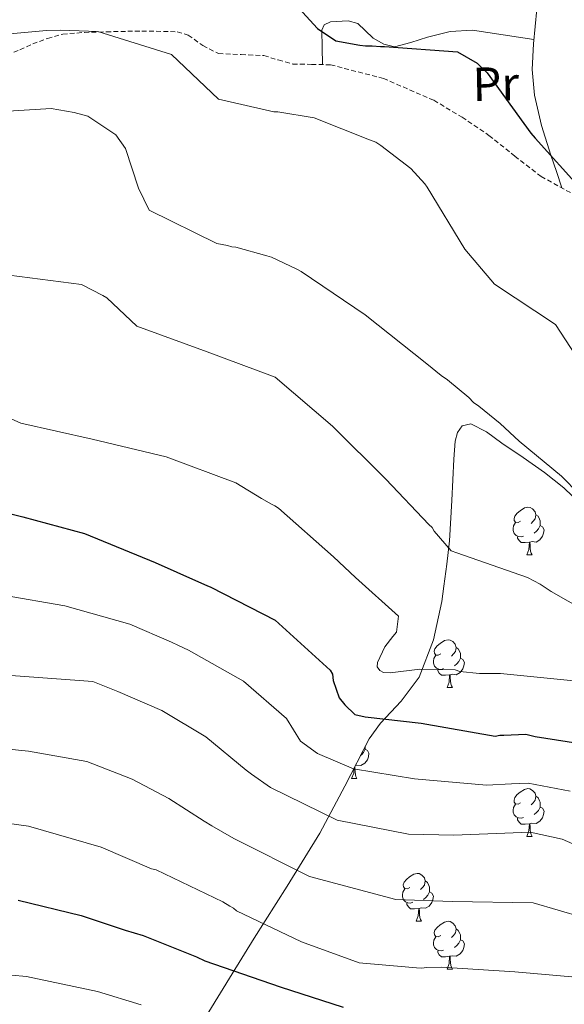
# Model space of a CAD drawing. Units: metres. Extents: x 575658 to 580146, y 4746963 to 4749984.
# Drawn here: x 577626 to 577740, y 4747475 to 4747681 of the extents above; entities that cross this region are included whole.
import ezdxf
from ezdxf.enums import TextEntityAlignment as Align

# ---------------------------------------------------------------- set-up
doc = ezdxf.new("R2010")
doc.units = ezdxf.units.M
doc.header["$MEASUREMENT"] = 0
doc.linetypes.add('TRAZOSX2', pattern=[1.5, 1, -0.5])
for name, color, linetype, lineweight in [('Level 21', 19, 'Continuous', 0), ('Level 35', 92, 'Continuous', 0), ('Level 36', 19, 'Continuous', 40), ('Level 37', 92, 'Continuous', 0), ('Level 4', 36, 'Continuous', 30), ('Level 5', 36, 'Continuous', 0)]:
    doc.layers.add(name, color=color, linetype=linetype, lineweight=lineweight)
doc.styles.add('Arial', font='ARIAL.TTF', dxfattribs={"height": 0.2})

msp = doc.modelspace()

# ---------------------------------------------------------------- linework, layer by layer
at = {"layer": 'Level 21', "color": 19, "linetype": 'TRAZOSX2', "lineweight": 0}
msp.add_polyline3d([(577623.51, 4747673.57, 607.1), (577626.17, 4747674.66, 607.43), (577628.84, 4747675.9, 607.58), (577631.93, 4747677.06, 606.76), (577635.12, 4747677.92, 605.84), (577639.67, 4747678.3, 605.88), (577644.27, 4747678.43, 605.84), (577651.71, 4747678.6, 605.17), (577659.13, 4747678.43, 604.42), (577661.41, 4747677.73, 604.14), (577664.5, 4747675.53, 603.73), (577667.77, 4747673.87, 603.31), (577672.51, 4747673.66, 602.7), (577677.26, 4747673.44, 602.21), (577680.28, 4747672.53, 602.22), (577683.31, 4747671.67, 602.36), (577687.25, 4747671.61, 602.45), (577691.21, 4747671.52, 602.52), (577702.29, 4747668.66, 602.48), (577712.87, 4747664.07, 602.36), (577718.78, 4747660.54, 602.37), (577724.41, 4747656.72, 602.36), (577729.83, 4747652.38, 601.94), (577735.34, 4747648.1, 601.42), (577745.84, 4747642.32, 600.99)], dxfattribs=at)
at = {"layer": 'Level 35', "color": 92, "linetype": 'Continuous', "lineweight": 0, "ltscale": 0.5}
for points in [[(577712.79, 4747551.01, 621.17), (577714.51, 4747559.06, 619.91), (577714.99, 4747562.24, 618.64), (577715.62, 4747566.87, 615.55), (577716.14, 4747571.74, 613.27), (577716.63, 4747580.19, 612.71), (577717.04, 4747588.83, 612.32), (577717.34, 4747592.66, 611.39), (577717.83, 4747594.42, 610.93), (577718.79, 4747595.82, 610.74), (577720.61, 4747596.3, 610.77), (577723.91, 4747594.59, 610.89), (577727.09, 4747592.2, 611.06), (577731.61, 4747589.2, 611.39), (577736.07, 4747586.07, 611.69), (577740.11, 4747582.86, 611.72), (577743.8, 4747579.28, 611.69)], [(577615.92, 4747449.74, 665.64), (577632.05, 4747451.09, 665.11), (577636.59, 4747450.58, 664.68), (577643.35, 4747449.12, 663.36), (577646.62, 4747449.1, 662.52), (577649.77, 4747450.2, 661.63), (577653.5, 4747453.22, 660.35), (577657.47, 4747458.93, 658.35), (577660.84, 4747464.97, 656.26), (577665.77, 4747473.01, 653.23), (577670.62, 4747480.99, 649.94), (577675.25, 4747488.46, 646.12), (577682.13, 4747499.35, 639.46), (577688.97, 4747510.46, 633.18), (577694.19, 4747520.3, 628.91), (577699.31, 4747530.28, 625.6), (577701.67, 4747533.55, 624.72), (577706.05, 4747538.16, 623.55), (577709.78, 4747543.15, 622.44), (577712.79, 4747551.01, 621.17)]]:
    msp.add_polyline3d(points, dxfattribs=at)
at = {"layer": 'Level 36', "color": 92, "linetype": 'Continuous', "lineweight": 0}
for points in [[(577753.16, 4747716.32, 589.25), (577748.43, 4747713.92, 589.88), (577743.71, 4747711.52, 590.51), (577741.56, 4747710.02, 590.91), (577739.07, 4747706.89, 591.68), (577737.56, 4747703.17, 592.41), (577736.23, 4747696.85, 593.38), (577735.3, 4747690.47, 594.3), (577734.42, 4747683.18, 595.24), (577733.71, 4747675.9, 596.2), (577733.46, 4747670.52, 597.13), (577733.93, 4747665.15, 598.1), (577735.43, 4747658.78, 599.02), (577737.36, 4747652.58, 599.99), (577738.53, 4747649.14, 600.61), (577739.69, 4747645.7, 601.24)], [(577733.8, 4747676.84, 596.07), (577727.4, 4747677.82, 597.09), (577721, 4747678.79, 598.1), (577716.28, 4747678.47, 598.64), (577711.55, 4747677.32, 599.04), (577708.06, 4747676.22, 599.38), (577704.63, 4747675.28, 599.68), (577702.36, 4747675.81, 599.27), (577700.17, 4747677.08, 598.73), (577698.49, 4747678.68, 598.69), (577696.94, 4747680.18, 598.73), (577694.93, 4747680.75, 598.72), (577691.23, 4747680.53, 598.73), (577689.89, 4747679.86, 598.93), (577689.38, 4747678.76, 599.36), (577689.47, 4747675.16, 600.93), (577689.55, 4747671.56, 602.49)], [(577731.04, 4747575.84, 0.01), (577730.51, 4747575.57, 0.01), (577729.98, 4747575.63, 0.01), (577729.71, 4747576, 0.01), (577729.66, 4747576.42, 0.01), (577729.82, 4747576.94, 0.01), (577730.3, 4747577.54, 0.01), (577730.93, 4747578.07, 0.01), (577731.83, 4747578.65, 0.01), (577732.58, 4747578.81, 0.01), (577733.01, 4747578.76, 0.01), (577733.53, 4747578.44, 0.01), (577734.07, 4747577.86, 0.01), (577734.23, 4747577.22, 0.01), (577734.11, 4747576.37, 0.01), (577733.69, 4747575.84, 0.01), (577733.27, 4747575.41, 0.01)], [(577734.23, 4747577.22, 0.01), (577734.7, 4747576.9, 0.01), (577735.01, 4747576.26, 0.01), (577735.17, 4747575.94, 0.01), (577735.17, 4747575.36, 0.01), (577735.17, 4747574.94, 0.01), (577734.81, 4747574.25, 0.01), (577734.39, 4747573.77, 0.01), (577733.91, 4747573.35, 0.01)], [(577731.63, 4747572.76, 0.01), (577731.2, 4747572.6, 0.01), (577730.61, 4747572.66, 0.01), (577730.14, 4747572.87, 0.01), (577729.71, 4747573.29, 0.01), (577729.5, 4747573.88, 0.01), (577729.5, 4747574.3, 0.01), (577729.55, 4747574.88, 0.01), (577729.98, 4747575.57, 0.01)], [(577735.17, 4747574.94, 0.01), (577735.63, 4747574.69, 0.01), (577735.97, 4747574.07, 0.01), (577735.87, 4747573.35, 0.01), (577735.65, 4747572.71, 0.01), (577735.07, 4747571.97, 0.01), (577734.27, 4747571.49, 0.01), (577733.43, 4747571.59, 0.01), (577732.99, 4747571.46, 0.01)], [(577732.89, 4747571.46, 0.01), (577731.99, 4747571.38, 0.01), (577731.15, 4747571.38, 0.01), (577730.73, 4747571.81, 0.01), (577730.41, 4747572.28, 0.01), (577730.41, 4747572.6, 0.01)], [(577732.34, 4747568.78, 0.01), (577732.77, 4747569.94, 0.01), (577732.89, 4747571.46, 0.01), (577732.99, 4747571.46, 0.01), (577733.03, 4747570.88, 0.01), (577733.07, 4747570.19, 0.01), (577733.13, 4747569.58, 0.01), (577733.25, 4747569.18, 0.01), (577733.47, 4747568.78, 0.01)], [(577732.34, 4747568.78, 0.01), (577733.47, 4747568.78, 0.01)], [(577714.33, 4747548.04, 0.01), (577713.8, 4747547.77, 0.01), (577713.27, 4747547.82, 0.01), (577713, 4747548.2, 0.01), (577712.95, 4747548.62, 0.01), (577713.11, 4747549.14, 0.01), (577713.59, 4747549.74, 0.01), (577714.22, 4747550.26, 0.01), (577715.12, 4747550.85, 0.01), (577715.87, 4747551.01, 0.01), (577716.29, 4747550.96, 0.01), (577716.82, 4747550.64, 0.01), (577717.35, 4747550.06, 0.01), (577717.51, 4747549.42, 0.01), (577717.4, 4747548.56, 0.01), (577716.98, 4747548.04, 0.01), (577716.56, 4747547.61, 0.01)], [(577717.51, 4747549.42, 0.01), (577717.99, 4747549.1, 0.01), (577718.3, 4747548.46, 0.01), (577718.46, 4747548.14, 0.01), (577718.46, 4747547.56, 0.01), (577718.46, 4747547.14, 0.01), (577718.09, 4747546.44, 0.01), (577717.67, 4747545.96, 0.01), (577717.19, 4747545.54, 0.01)], [(577714.91, 4747544.96, 0.01), (577714.49, 4747544.8, 0.01), (577713.9, 4747544.86, 0.01), (577713.43, 4747545.06, 0.01), (577713, 4747545.49, 0.01), (577712.79, 4747546.08, 0.01), (577712.79, 4747546.5, 0.01), (577712.84, 4747547.08, 0.01), (577713.27, 4747547.77, 0.01)], [(577718.46, 4747547.14, 0.01), (577718.92, 4747546.88, 0.01), (577719.26, 4747546.27, 0.01), (577719.15, 4747545.54, 0.01), (577718.94, 4747544.9, 0.01), (577718.36, 4747544.16, 0.01), (577717.56, 4747543.68, 0.01), (577716.71, 4747543.79, 0.01), (577716.28, 4747543.66, 0.01)], [(577716.17, 4747543.66, 0.01), (577715.28, 4747543.58, 0.01), (577714.44, 4747543.58, 0.01), (577714.01, 4747544, 0.01), (577713.69, 4747544.48, 0.01), (577713.69, 4747544.8, 0.01)], [(577715.63, 4747540.98, 0.01), (577716.06, 4747542.14, 0.01), (577716.17, 4747543.66, 0.01), (577716.28, 4747543.66, 0.01), (577716.32, 4747543.08, 0.01), (577716.35, 4747542.39, 0.01), (577716.42, 4747541.78, 0.01), (577716.54, 4747541.38, 0.01), (577716.75, 4747540.98, 0.01)], [(577715.63, 4747540.98, 0.01), (577716.75, 4747540.98, 0.01)], [(577698.48, 4747528.68, 0.01), (577698.48, 4747528.51, 0.01), (577698.48, 4747528.09, 0.01), (577698.11, 4747527.4, 0.01), (577697.69, 4747526.92, 0.01), (577697.49, 4747526.74, 0.01)], [(577698.48, 4747528.09, 0.01), (577698.94, 4747527.84, 0.01), (577699.28, 4747527.22, 0.01), (577699.17, 4747526.5, 0.01), (577698.96, 4747525.86, 0.01), (577698.38, 4747525.12, 0.01), (577697.58, 4747524.64, 0.01), (577696.73, 4747524.74, 0.01), (577696.42, 4747524.65, 0.01)], [(577695.65, 4747521.93, 0.01), (577696.08, 4747523.09, 0.01), (577696.16, 4747524.14, 0.01)], [(577696.31, 4747524.44, 0.01), (577696.34, 4747524.03, 0.01), (577696.37, 4747523.34, 0.01), (577696.44, 4747522.73, 0.01), (577696.56, 4747522.33, 0.01), (577696.77, 4747521.93, 0.01)], [(577695.65, 4747521.93, 0.01), (577696.77, 4747521.93, 0.01)], [(577731.04, 4747516.85, 0.01), (577730.51, 4747516.58, 0.01), (577729.98, 4747516.64, 0.01), (577729.71, 4747517.01, 0.01), (577729.66, 4747517.43, 0.01), (577729.82, 4747517.95, 0.01), (577730.3, 4747518.55, 0.01), (577730.93, 4747519.08, 0.01), (577731.83, 4747519.66, 0.01), (577732.58, 4747519.82, 0.01), (577733, 4747519.77, 0.01), (577733.53, 4747519.45, 0.01), (577734.06, 4747518.87, 0.01), (577734.22, 4747518.23, 0.01), (577734.11, 4747517.38, 0.01), (577733.69, 4747516.85, 0.01), (577733.27, 4747516.42, 0.01)], [(577731.62, 4747513.77, 0.01), (577731.2, 4747513.61, 0.01), (577730.61, 4747513.67, 0.01), (577730.14, 4747513.88, 0.01), (577729.71, 4747514.3, 0.01), (577729.5, 4747514.89, 0.01), (577729.5, 4747515.31, 0.01), (577729.55, 4747515.89, 0.01), (577729.98, 4747516.58, 0.01)], [(577734.22, 4747518.23, 0.01), (577734.7, 4747517.91, 0.01), (577735.01, 4747517.27, 0.01), (577735.17, 4747516.95, 0.01), (577735.17, 4747516.37, 0.01), (577735.17, 4747515.95, 0.01), (577734.8, 4747515.26, 0.01), (577734.38, 4747514.78, 0.01), (577733.9, 4747514.36, 0.01)], [(577735.17, 4747515.95, 0.01), (577735.63, 4747515.7, 0.01), (577735.97, 4747515.08, 0.01), (577735.86, 4747514.36, 0.01), (577735.65, 4747513.72, 0.01), (577735.07, 4747512.98, 0.01), (577734.27, 4747512.5, 0.01), (577733.42, 4747512.6, 0.01), (577732.99, 4747512.47, 0.01)], [(577732.88, 4747512.47, 0.01), (577731.99, 4747512.39, 0.01), (577731.15, 4747512.39, 0.01), (577730.72, 4747512.82, 0.01), (577730.4, 4747513.29, 0.01), (577730.4, 4747513.61, 0.01)], [(577732.34, 4747509.79, 0.01), (577732.77, 4747510.95, 0.01), (577732.88, 4747512.47, 0.01), (577732.99, 4747512.47, 0.01), (577733.03, 4747511.89, 0.01), (577733.06, 4747511.2, 0.01), (577733.13, 4747510.59, 0.01), (577733.25, 4747510.19, 0.01), (577733.46, 4747509.79, 0.01)], [(577732.34, 4747509.79, 0.01), (577733.46, 4747509.79, 0.01)], [(577707.85, 4747499.08, 0.01), (577707.32, 4747498.81, 0.01), (577706.79, 4747498.87, 0.01), (577706.53, 4747499.24, 0.01), (577706.47, 4747499.66, 0.01), (577706.63, 4747500.18, 0.01), (577707.11, 4747500.78, 0.01), (577707.75, 4747501.31, 0.01), (577708.65, 4747501.89, 0.01), (577709.39, 4747502.05, 0.01), (577709.82, 4747502, 0.01), (577710.35, 4747501.68, 0.01), (577710.88, 4747501.1, 0.01), (577711.04, 4747500.46, 0.01), (577710.93, 4747499.61, 0.01), (577710.5, 4747499.08, 0.01), (577710.08, 4747498.65, 0.01)], [(577711.04, 4747500.46, 0.01), (577711.51, 4747500.14, 0.01), (577711.83, 4747499.5, 0.01), (577711.99, 4747499.18, 0.01), (577711.99, 4747498.6, 0.01), (577711.99, 4747498.18, 0.01), (577711.62, 4747497.49, 0.01), (577711.2, 4747497.01, 0.01), (577710.72, 4747496.59, 0.01)], [(577708.44, 4747496, 0.01), (577708.01, 4747495.84, 0.01), (577707.43, 4747495.9, 0.01), (577706.95, 4747496.11, 0.01), (577706.53, 4747496.53, 0.01), (577706.31, 4747497.12, 0.01), (577706.31, 4747497.54, 0.01), (577706.37, 4747498.12, 0.01), (577706.79, 4747498.81, 0.01)], [(577711.99, 4747498.18, 0.01), (577712.44, 4747497.93, 0.01), (577712.79, 4747497.31, 0.01), (577712.68, 4747496.59, 0.01), (577712.47, 4747495.95, 0.01), (577711.88, 4747495.21, 0.01), (577711.09, 4747494.73, 0.01), (577710.24, 4747494.83, 0.01), (577709.81, 4747494.7, 0.01)], [(577709.7, 4747494.7, 0.01), (577708.81, 4747494.62, 0.01), (577707.96, 4747494.62, 0.01), (577707.54, 4747495.05, 0.01), (577707.22, 4747495.52, 0.01), (577707.22, 4747495.84, 0.01)], [(577709.15, 4747492.02, 0.01), (577709.59, 4747493.18, 0.01), (577709.7, 4747494.7, 0.01), (577709.81, 4747494.7, 0.01), (577709.84, 4747494.12, 0.01), (577709.88, 4747493.43, 0.01), (577709.95, 4747492.82, 0.01), (577710.06, 4747492.42, 0.01), (577710.28, 4747492.02, 0.01)], [(577709.15, 4747492.02, 0.01), (577710.28, 4747492.02, 0.01)], [(577714.33, 4747489.04, 0.01), (577713.8, 4747488.78, 0.01), (577713.27, 4747488.83, 0.01), (577713, 4747489.2, 0.01), (577712.95, 4747489.63, 0.01), (577713.11, 4747490.15, 0.01), (577713.59, 4747490.74, 0.01), (577714.22, 4747491.27, 0.01), (577715.12, 4747491.86, 0.01), (577715.87, 4747492.02, 0.01), (577716.29, 4747491.96, 0.01), (577716.82, 4747491.65, 0.01), (577717.35, 4747491.06, 0.01), (577717.51, 4747490.42, 0.01), (577717.4, 4747489.57, 0.01), (577716.98, 4747489.04, 0.01), (577716.56, 4747488.62, 0.01)], [(577717.51, 4747490.42, 0.01), (577717.99, 4747490.11, 0.01), (577718.3, 4747489.47, 0.01), (577718.46, 4747489.15, 0.01), (577718.46, 4747488.57, 0.01), (577718.46, 4747488.14, 0.01), (577718.09, 4747487.45, 0.01), (577717.67, 4747486.97, 0.01), (577717.19, 4747486.55, 0.01)], [(577714.91, 4747485.96, 0.01), (577714.49, 4747485.8, 0.01), (577713.9, 4747485.86, 0.01), (577713.43, 4747486.07, 0.01), (577713, 4747486.5, 0.01), (577712.79, 4747487.08, 0.01), (577712.79, 4747487.5, 0.01), (577712.84, 4747488.09, 0.01), (577713.27, 4747488.78, 0.01)], [(577718.46, 4747488.14, 0.01), (577718.92, 4747487.89, 0.01), (577719.26, 4747487.28, 0.01), (577719.15, 4747486.55, 0.01), (577718.94, 4747485.91, 0.01), (577718.36, 4747485.17, 0.01), (577717.56, 4747484.69, 0.01), (577716.71, 4747484.8, 0.01), (577716.28, 4747484.67, 0.01)], [(577716.17, 4747484.67, 0.01), (577715.28, 4747484.58, 0.01), (577714.44, 4747484.58, 0.01), (577714.01, 4747485.01, 0.01), (577713.69, 4747485.49, 0.01), (577713.69, 4747485.8, 0.01)], [(577715.63, 4747481.98, 0.01), (577716.06, 4747483.14, 0.01), (577716.17, 4747484.67, 0.01), (577716.28, 4747484.67, 0.01), (577716.32, 4747484.08, 0.01), (577716.35, 4747483.4, 0.01), (577716.42, 4747482.78, 0.01), (577716.54, 4747482.38, 0.01), (577716.75, 4747481.98, 0.01)], [(577715.63, 4747481.98, 0.01), (577716.75, 4747481.98, 0.01)]]:
    msp.add_polyline3d(points, dxfattribs=at)
at = {"layer": 'Level 4', "color": 36, "linetype": 'Continuous', "lineweight": 30}
for points in [[(577684.56, 4747683.38, 600.01), (577688.53, 4747679.14, 600.01), (577692.37, 4747676.52, 600.01), (577697.36, 4747675.66, 600.01), (577698.55, 4747675.46, 600.01), (577699.95, 4747675.49, 600.01), (577701.69, 4747675.32, 600.01), (577702.55, 4747675.33, 600.01), (577717.81, 4747674.25, 600.01), (577721.96, 4747671.85, 600.01), (577724.05, 4747669.84, 600.01), (577733.18, 4747657.18, 600.01), (577734.07, 4747656.12, 600.01), (577743.69, 4747645.52, 600.01), (577758.18, 4747639.67, 600.01), (577767.63, 4747637.06, 600.01), (577768.61, 4747636.86, 600.01), (577781.11, 4747633.34, 600.01), (577788.81, 4747631.78, 600.01), (577799.21, 4747630.38, 600.01), (577800.08, 4747630.07, 600.01)], [(577611.54, 4747580.57, 625.01), (577626.75, 4747576.78, 625.01), (577639.68, 4747573.28, 625.01), (577654.49, 4747567.22, 625.01), (577663.55, 4747563.19, 625.01), (577665.29, 4747562.37, 625.01), (577666.16, 4747562.06, 625.01), (577679.6, 4747555.1, 625.01), (577691.16, 4747544.65, 625.01), (577691.61, 4747543.8, 625.01), (577691.75, 4747542.51, 625.01), (577693.01, 4747538.86, 625.01), (577694.23, 4747537.37, 625.01), (577696.32, 4747535.36, 625.01), (577698.49, 4747534.87, 625.01), (577710.19, 4747533.5, 625.01), (577725.69, 4747530.8, 625.01), (577726.66, 4747531.04, 625.01), (577727.53, 4747531.05, 625.01), (577732.17, 4747531.26, 625.01), (577734.12, 4747530.76, 625.01), (577743.01, 4747529.33, 625.01)], [(577625.8, 4747496.43, 650.01), (577638.99, 4747493.24, 650.01), (577648.21, 4747490.13, 650.01), (577651.95, 4747489.02, 650.01), (577663.14, 4747484.59, 650.01), (577664.9, 4747483.75, 650.01), (577680.66, 4747478.25, 650.01), (577693.89, 4747474.04, 650.01)]]:
    msp.add_polyline3d(points, dxfattribs=at)
at = {"layer": 'Level 5', "color": 36, "linetype": 'Continuous', "lineweight": 0}
for points in [[(577616.37, 4747677.32, 605.01), (577631.74, 4747678.72, 605.01), (577634.64, 4747678.78, 605.01), (577642.51, 4747678.51, 605.01), (577657.9, 4747673.67, 605.01), (577666.36, 4747665.67, 605.01), (577667.79, 4747664.3, 605.01), (577679.36, 4747661.63, 605.01), (577680.22, 4747661.65, 605.01), (577687.78, 4747660.41, 605.01), (577699.4, 4747655.81, 605.01), (577700.7, 4747655.3, 605.01), (577701.79, 4747654.57, 605.01), (577708.03, 4747649.75, 605.01), (577711.01, 4747646.58, 605.01), (577711.45, 4747645.84, 605.01), (577719.37, 4747632.87, 605.01), (577725.55, 4747625.57, 605.01), (577738.33, 4747617.12, 605.01), (577745.67, 4747605.86, 605.01)], [(577616.87, 4747661.41, 610.01), (577632.68, 4747662.39, 610.01), (577637.54, 4747661.52, 610.01), (577640.36, 4747660.72, 610.01), (577646.25, 4747656.86, 610.01), (577648.25, 4747654, 610.01), (577651.01, 4747645.66, 610.01), (577653.26, 4747641.08, 610.01), (577667.4, 4747634.05, 610.01), (577669.67, 4747633.67, 610.01), (577670.54, 4747633.37, 610.01), (577671.4, 4747633.28, 610.01), (577677.9, 4747631.48, 610.01), (577678.87, 4747631.17, 610.01), (577684.2, 4747628.7, 610.01), (577685.07, 4747628.18, 610.01), (577698.51, 4747619.1, 610.01), (577711.43, 4747608.82, 610.01), (577714.39, 4747606.41, 610.01), (577715.7, 4747605.46, 610.01), (577720.19, 4747601.79, 610.01), (577721.18, 4747600.74, 610.01), (577722.27, 4747600, 610.01), (577726.76, 4747596.33, 610.01), (577730.72, 4747592.65, 610.01), (577739.59, 4747585.3, 610.01), (577743.33, 4747581.5, 610.01)], [(577623.89, 4747627.42, 615.01), (577639.05, 4747625.48, 615.01), (577643.53, 4747623.19, 615.01), (577644.4, 4747622.67, 615.01), (577650.68, 4747616.75, 615.01), (577665.38, 4747611.34, 615.01), (577679.65, 4747606.02, 615.01), (577691.64, 4747595.8, 615.01), (577702.78, 4747584.69, 615.01), (577711.84, 4747575.16, 615.01), (577712.5, 4747574.52, 615.01), (577712.95, 4747573.78, 615.01), (577716.49, 4747569.64, 615.01), (577717.69, 4747569.23, 615.01), (577732.49, 4747564.03, 615.01), (577735.11, 4747562.68, 615.01), (577737.41, 4747561.11, 615.01), (577751.19, 4747553.3, 615.01)], [(577621.48, 4747598.54, 620.01), (577626.37, 4747596.38, 620.01), (577641.3, 4747593.04, 620.01), (577656.77, 4747589.38, 620.01), (577671.42, 4747583.88, 620.01), (577676.76, 4747580.65, 620.01), (577678.83, 4747579.4, 620.01), (577679.59, 4747579.1, 620.01)], [(577679.59, 4747579.1, 620.01), (577680.36, 4747578.57, 620.01), (577691.88, 4747568.37, 620.01), (577696.49, 4747564.06, 620.01), (577705.49, 4747555.96, 620.01), (577705.02, 4747552.61, 620.01), (577704.29, 4747551.73, 620.01), (577702.61, 4747549.54, 620.01), (577701.07, 4747546.28, 620.01), (577700.98, 4747545.31, 620.01), (577701.53, 4747544.57, 620.01), (577702.29, 4747544.16, 620.01), (577703.69, 4747544.08, 620.01), (577709.92, 4747544.85, 620.01), (577717.35, 4747544.69, 620.01), (577718.33, 4747544.38, 620.01), (577722.43, 4747543.93, 620.01), (577726.85, 4747543.92, 620.01), (577742.16, 4747542.41, 620.01)], [(577622.65, 4747560.36, 630.01), (577635.57, 4747558.14, 630.01), (577649.19, 4747554.25, 630.01), (577657.9, 4747550.48, 630.01), (577659.35, 4747549.82, 630.01), (577661.51, 4747548.84, 630.01), (577672.99, 4747542.35, 630.01), (577681.98, 4747534.5, 630.01), (577684.95, 4747529.76, 630.01), (577688.49, 4747527.2, 630.01), (577696.01, 4747523.94, 630.01), (577708.83, 4747521.89, 630.01), (577723.91, 4747520.52, 630.01), (577729.16, 4747520.84, 630.01), (577732.62, 4747520.97, 630.01), (577741.39, 4747519.27, 630.01)], [(577613.72, 4747544.26, 635.01), (577629.09, 4747543.18, 635.01), (577641.42, 4747542.25, 635.01), (577646.65, 4747540.2, 635.01), (577655.92, 4747536.19, 635.01), (577665.11, 4747530.65, 635.01), (577673.57, 4747523.7, 635.01), (577674.67, 4747522.86, 635.01), (577678.62, 4747520.03, 635.01), (577692.59, 4747513.19, 635.01), (577707.56, 4747510.27, 635.01), (577717.07, 4747510.04, 635.01), (577733.04, 4747510.7, 635.01), (577739.77, 4747509.22, 635.01), (577749.47, 4747504.99, 635.01)], [(577612.03, 4747529.3, 640.01), (577627.99, 4747527.66, 640.01), (577640.16, 4747525.52, 640.01), (577649.68, 4747521.81, 640.01), (577657.33, 4747517.73, 640.01), (577664.75, 4747512.97, 640.01), (577666.37, 4747512.04, 640.01), (577670.96, 4747509.36, 640.01), (577686.83, 4747501.42, 640.01), (577704.88, 4747496.57, 640.01), (577716.73, 4747496.14, 640.01), (577733.66, 4747495.85, 640.01), (577744.17, 4747492.8, 640.01)], [(577612.35, 4747514.14, 645.01), (577627.95, 4747511.98, 645.01), (577643.16, 4747507.55, 645.01), (577653.74, 4747503.02, 645.01), (577654.71, 4747502.82, 645.01), (577668.68, 4747496.1, 645.01), (577670.11, 4747495.15, 645.01), (577670.87, 4747494.74, 645.01), (577671.53, 4747494.21, 645.01), (577685.17, 4747487.69, 645.01), (577697.25, 4747483.3, 645.01), (577709.27, 4747482.26, 645.01), (577710.35, 4747482.17, 645.01), (577711.32, 4747482.3, 645.01), (577714.45, 4747482.37, 645.01), (577729.81, 4747481.4, 645.01), (577745.72, 4747480, 645.01)], [(577624.43, 4747480.73, 655.01), (577627.56, 4747480.47, 655.01), (577642.43, 4747477.32, 655.01), (577651.56, 4747474.49, 655.01)]]:
    msp.add_polyline3d(points, dxfattribs=at)

# ---------------------------------------------------------------- texts
at = {"layer": 'Level 37', "color": 92, "linetype": 'Continuous', "lineweight": 0, "style": 'Arial'}
msp.add_text('Pr', height=7, rotation=1.2076, dxfattribs=at).set_placement((577725.84, 4747667.51, 600.59), align=Align.MIDDLE_CENTER)

doc.saveas('drawing.dxf')
